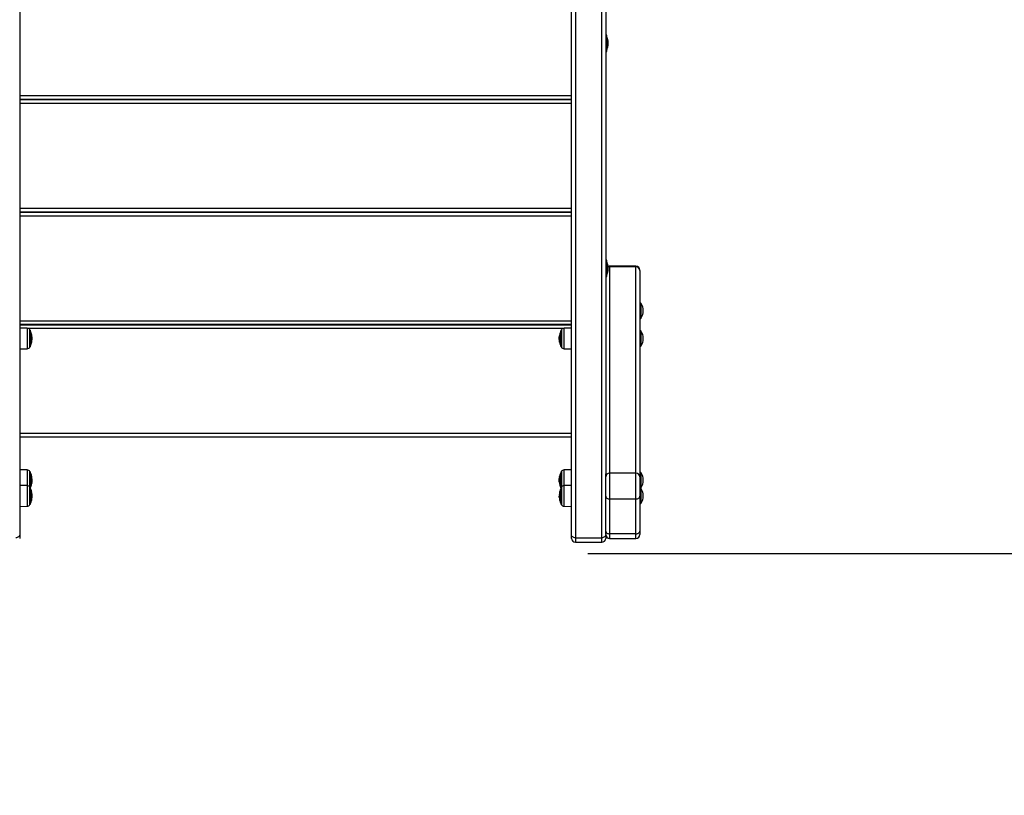
# Model space of a CAD drawing. Units: millimetres. Extents: x 200.1 to 215, y 1280.4 to 1293.7.
# Drawn here: x 210 to 211.3, y 1282.4 to 1283.4 of the extents above; entities that cross this region are included whole.
import ezdxf

# ---------------------------------------------------------------- set-up
doc = ezdxf.new("R2010")
doc.units = ezdxf.units.MM
doc.header["$PDSIZE"] = -1
doc.layers.add('DIASTASEIS', color=253, linetype='Continuous', lineweight=5)
doc.layers.add('ORIA ASFALEIAS', color=157, linetype='Continuous', lineweight=25)
doc.layers.add('Make2D$Visible$Tangents', color=8, linetype='Continuous')
doc.styles.get("Standard").update_dxf_attribs({"font": 'ARIALN.TTF'})
doc.dimstyles.get("Standard").update_dxf_attribs({"dimtxt": 0.18, "dimasz": 0.15, "dimexe": 0.1, "dimexo": 0, "dimgap": 0.09, "dimtad": 0, "dimtih": 1, "dimtoh": 1, "dimrnd": 0.05, "dimzin": 0, "dimdsep": 46, "dimtxsty": 'Standard', "dimblk": 'OBLIQUE', "dimcen": 0.09, "dimadec": 0, "dimazin": 0, "dimtfac": 1, "dimtofl": 0, "dimtmove": 0, "dimatfit": 3, "dimldrblk": 'OBLIQUE', "dimfxl": 1, "dimtolj": 1, "dimtzin": 0, "dimarcsym": 0})

# ---------------------------------------------------------------- blocks, each defined once
blk = doc.blocks.new('_Oblique')
at = {"color": 0, "linetype": 'ByBlock', "lineweight": -2}
blk.add_line((-0.5, -0.5), (0.5, 0.5), dxfattribs=at)
blk = doc.blocks.new('*D77')
at = {"layer": 'Defpoints', "color": 0}
for p in [(214.942, 1284.6524), (206.2138, 1283.7574), (214.942, 1280.5199)]:
    blk.add_point(p, dxfattribs=at)
at = {"layer": 'DIASTASEIS', "color": 0, "lineweight": -2}
for p, q in [((214.942, 1284.6524), (214.942, 1280.4199)), ((206.2138, 1283.7574), (206.2138, 1280.4199)), ((206.2138, 1280.5199), (210.2956, 1280.5199)), ((214.942, 1280.5199), (210.8602, 1280.5199))]:
    blk.add_line(p, q, dxfattribs=at)
at = {"layer": 'DIASTASEIS', "color": 0, "linetype": 'ByBlock', "lineweight": -2, "xscale": 0.15, "yscale": 0.15, "zscale": 0.15, "rotation": 180}
blk.add_blockref('_Oblique', (206.2138, 1280.5199), dxfattribs=at)
at = {"layer": 'DIASTASEIS', "color": 0, "linetype": 'ByBlock', "lineweight": -2, "xscale": 0.15, "yscale": 0.15, "zscale": 0.15}
blk.add_blockref('_Oblique', (214.942, 1280.5199), dxfattribs=at)
at = {"layer": 'DIASTASEIS', "color": 0, "insert": (210.5779, 1280.5199), "char_height": 0.18, "attachment_point": 5}
blk.add_mtext('\\A1;8.75', dxfattribs=at)
blk = doc.blocks.new('*D78')
at = {"layer": 'Defpoints', "color": 0}
for p in [(209.8494, 1287.8584), (205.0941, 1281.2212), (210.3891, 1281.2212)]:
    blk.add_point(p, dxfattribs=at)
at = {"layer": 'DIASTASEIS', "color": 0, "lineweight": -2}
for p, q in [((209.8494, 1287.8584), (204.9941, 1287.8584)), ((205.0941, 1287.8584), (205.0941, 1284.7217)), ((205.0941, 1281.2212), (205.0941, 1284.3579)), ((210.3891, 1281.2212), (204.9941, 1281.2212))]:
    blk.add_line(p, q, dxfattribs=at)
at = {"layer": 'DIASTASEIS', "color": 0, "linetype": 'ByBlock', "lineweight": -2, "xscale": 0.15, "yscale": 0.15, "zscale": 0.15}
for p, rotation in [((205.0941, 1287.8584), 90), ((205.0941, 1281.2212), 270)]:
    blk.add_blockref('_Oblique', p, dxfattribs=dict(at, rotation=rotation))
at = {"layer": 'DIASTASEIS', "color": 0, "insert": (205.0941, 1284.5398), "char_height": 0.18, "attachment_point": 5}
blk.add_mtext('\\A1;6.65', dxfattribs=at)
blk = doc.blocks.new('*D79')
at = {"layer": 'Defpoints', "color": 0}
for p in [(210.3444, 1286.3454), (210.7214, 1282.7069), (213.2823, 1282.7069)]:
    blk.add_point(p, dxfattribs=at)
at = {"layer": 'DIASTASEIS', "color": 0, "lineweight": -2}
for p, q in [((210.3444, 1286.3454), (213.3823, 1286.3454)), ((213.2823, 1286.3454), (213.2823, 1284.7081)), ((213.2823, 1282.7069), (213.2823, 1284.3443)), ((210.7214, 1282.7069), (213.3823, 1282.7069))]:
    blk.add_line(p, q, dxfattribs=at)
at = {"layer": 'DIASTASEIS', "color": 0, "linetype": 'ByBlock', "lineweight": -2, "xscale": 0.15, "yscale": 0.15, "zscale": 0.15}
for p, rotation in [((213.2823, 1286.3454), 90), ((213.2823, 1282.7069), 270)]:
    blk.add_blockref('_Oblique', p, dxfattribs=dict(at, rotation=rotation))
at = {"layer": 'DIASTASEIS', "color": 0, "insert": (213.2823, 1284.5262), "char_height": 0.18, "attachment_point": 5}
blk.add_mtext('\\A1;3.65', dxfattribs=at)
blk = doc.blocks.new('KATOPSH_S016')
at = {"color": 7, "linetype": 'Continuous', "lineweight": 25}
for p, q in [((-3418.6952, 98.0314), (-3418.6952, 97.1361)), ((-3417.9832, 97.1361), (-3417.9832, 98.0314)), ((-3417.9782, 98.0279), (-3417.9782, 97.1326)), ((-3417.9442, 97.1326), (-3417.9442, 98.0279)), ((-3417.9392, 97.9844), (-3417.9392, 97.2148)), ((-3417.9379, 97.7809), (-3417.9392, 97.7809)), ((-3417.9379, 97.7599), (-3417.9379, 97.7809)), ((-3417.9379, 97.7784), (-3417.9379, 97.7784)), ((-3417.9379, 97.7784), (-3417.9379, 97.7624)), ((-3417.9363, 97.7739), (-3417.9363, 97.7726)), ((-3417.9363, 97.7725), (-3417.9363, 97.7692)), ((-3417.9363, 97.7691), (-3417.9363, 97.767)), ((-3417.9392, 97.7599), (-3417.9379, 97.7599)), ((-3417.9379, 97.7624), (-3417.9379, 97.7624)), ((-3417.9363, 97.767), (-3417.9363, 97.767)), ((-3418.6952, 97.7029), (-3417.9832, 97.7029)), ((-3417.9832, 97.6979), (-3418.6952, 97.6979)), ((-3418.6952, 97.6977), (-3417.9832, 97.6977)), ((-3417.9832, 97.6927), (-3418.6952, 97.6927)), ((-3418.6952, 97.5577), (-3417.9832, 97.5577)), ((-3417.9832, 97.5527), (-3418.6952, 97.5527)), ((-3418.6952, 97.5525), (-3417.9832, 97.5525)), ((-3417.9832, 97.5475), (-3418.6952, 97.5475)), ((-3417.9379, 97.4905), (-3417.9392, 97.4905)), ((-3417.9379, 97.4695), (-3417.9379, 97.4905)), ((-3417.9379, 97.488), (-3417.9379, 97.488)), ((-3417.9379, 97.488), (-3417.9379, 97.472)), ((-3417.9363, 97.4834), (-3417.9363, 97.482)), ((-3417.9363, 97.4819), (-3417.9363, 97.4786)), ((-3417.9363, 97.4785), (-3417.9363, 97.4766)), ((-3417.9363, 97.4765), (-3417.9363, 97.4765)), ((-3417.9363, 97.4765), (-3417.9363, 97.4765)), ((-3417.9002, 97.4828), (-3417.9342, 97.4828)), ((-3417.9342, 97.4821), (-3417.9342, 97.2159)), ((-3417.9002, 97.4821), (-3417.9342, 97.4821)), ((-3417.9002, 97.2159), (-3417.9002, 97.4821)), ((-3417.8952, 97.4773), (-3417.8952, 97.4778)), ((-3417.8952, 97.4773), (-3417.8952, 97.2111)), ((-3417.9392, 97.4695), (-3417.9379, 97.4695)), ((-3417.9379, 97.472), (-3417.9379, 97.472)), ((-3417.9379, 97.472), (-3417.9379, 97.472)), ((-3417.8937, 97.4353), (-3417.8952, 97.4353)), ((-3417.8937, 97.4353), (-3417.8937, 97.4155)), ((-3418.6952, 97.4125), (-3417.9832, 97.4125)), ((-3417.8952, 97.4155), (-3417.8937, 97.4155)), ((-3417.9832, 97.4075), (-3418.6952, 97.4075)), ((-3418.6952, 97.4073), (-3417.9832, 97.4073)), ((-3418.6855, 97.4028), (-3418.6952, 97.4029)), ((-3418.6818, 97.4003), (-3418.6818, 97.3788)), ((-3417.9966, 97.3788), (-3417.9966, 97.4003)), ((-3417.9832, 97.4029), (-3417.9929, 97.4028)), ((-3418.6798, 97.3899), (-3418.6793, 97.3899)), ((-3418.6797, 97.3877), (-3418.6795, 97.3877)), ((-3418.6796, 97.3916), (-3418.6793, 97.3916)), ((-3417.9988, 97.3901), (-3417.9991, 97.3901)), ((-3417.9989, 97.3882), (-3417.9991, 97.3882)), ((-3417.9985, 97.3925), (-3417.999, 97.3925)), ((-3417.8937, 97.3994), (-3417.8952, 97.3994)), ((-3417.8937, 97.3994), (-3417.8937, 97.3796)), ((-3418.6952, 97.3762), (-3418.6855, 97.3763)), ((-3417.9929, 97.3763), (-3417.9832, 97.3762)), ((-3417.8952, 97.3796), (-3417.8937, 97.3796)), ((-3418.6952, 97.2673), (-3417.9832, 97.2673)), ((-3417.9832, 97.2623), (-3418.6952, 97.2623)), ((-3418.6855, 97.22), (-3418.6952, 97.2201)), ((-3418.6818, 97.2175), (-3418.6818, 97.1971)), ((-3417.9966, 97.2144), (-3417.9966, 97.2175)), ((-3417.9966, 97.1971), (-3417.9966, 97.2144)), ((-3417.9832, 97.2201), (-3417.9929, 97.22)), ((-3417.9392, 97.2111), (-3417.9392, 97.2148)), ((-3417.9392, 97.186), (-3417.9392, 97.2111)), ((-3417.9342, 97.2159), (-3417.9342, 97.1824)), ((-3417.9002, 97.2159), (-3417.9342, 97.2159)), ((-3417.9002, 97.1824), (-3417.9002, 97.2159)), ((-3417.8937, 97.2167), (-3417.8952, 97.2167)), ((-3417.8952, 97.2111), (-3417.8952, 97.186)), ((-3417.8937, 97.2167), (-3417.8937, 97.1969)), ((-3418.6855, 97.1997), (-3418.6952, 97.1997)), ((-3418.6818, 97.1971), (-3418.6818, 97.1756)), ((-3418.6798, 97.204), (-3418.6795, 97.204)), ((-3418.6796, 97.2064), (-3418.6793, 97.2064)), ((-3418.6795, 97.2084), (-3418.6793, 97.2084)), ((-3417.9985, 97.2069), (-3417.9992, 97.2069)), ((-3417.9988, 97.2089), (-3417.9991, 97.2089)), ((-3417.9966, 97.1756), (-3417.9966, 97.1971)), ((-3417.9832, 97.1997), (-3417.9929, 97.1997)), ((-3417.8952, 97.1969), (-3417.8937, 97.1969)), ((-3418.6797, 97.1863), (-3418.6793, 97.1863)), ((-3418.6797, 97.184), (-3418.6795, 97.184)), ((-3418.6795, 97.1882), (-3418.6793, 97.1882)), ((-3417.9988, 97.1856), (-3417.9992, 97.1856)), ((-3417.9987, 97.186), (-3417.9991, 97.186)), ((-3417.9392, 97.1411), (-3417.9392, 97.186)), ((-3417.8937, 97.1963), (-3417.8952, 97.1963)), ((-3417.8952, 97.186), (-3417.8952, 97.1411)), ((-3417.8937, 97.1963), (-3417.8937, 97.1773)), ((-3418.6952, 97.173), (-3418.6855, 97.1731)), ((-3417.9929, 97.1731), (-3417.9832, 97.173)), ((-3417.9002, 97.1824), (-3417.9342, 97.1824)), ((-3417.9342, 97.1824), (-3417.9342, 97.1375)), ((-3417.9002, 97.1375), (-3417.9002, 97.1824)), ((-3417.8952, 97.1765), (-3417.8937, 97.1765)), ((-3417.8937, 97.1773), (-3417.8937, 97.1765)), ((-3418.6952, 97.1361), (-3418.6952, 97.1317)), ((-3417.9832, 97.1317), (-3417.9832, 97.1361)), ((-3417.9392, 97.1367), (-3417.9392, 97.1411)), ((-3417.9392, 97.1367), (-3417.9392, 97.1361)), ((-3417.9392, 97.1361), (-3417.9392, 97.1317)), ((-3417.9002, 97.1375), (-3417.9342, 97.1375)), ((-3417.8952, 97.1411), (-3417.8952, 97.1367)), ((-3417.9782, 97.1326), (-3417.9442, 97.1326)), ((-3417.9782, 97.1267), (-3417.9442, 97.1267)), ((-3417.9342, 97.1317), (-3417.9002, 97.1317))]:
    blk.add_line(p, q, dxfattribs=at)
at = {"color": 8, "linetype": 'Continuous', "lineweight": 25}
for p, q in [((-3417.9342, 97.4821), (-3417.9342, 97.4828)), ((-3417.9002, 97.4821), (-3417.9002, 97.4828)), ((-3418.6855, 97.4028), (-3418.6855, 97.3798)), ((-3417.9948, 97.4023), (-3418.6836, 97.4023)), ((-3418.682, 97.3783), (-3418.682, 97.4007)), ((-3417.9964, 97.4007), (-3417.9964, 97.3783)), ((-3417.9929, 97.4024), (-3417.9929, 97.4028)), ((-3417.9929, 97.3763), (-3417.9929, 97.4024)), ((-3418.6796, 97.3871), (-3418.6796, 97.3871)), ((-3417.9988, 97.3934), (-3417.9988, 97.3934)), ((-3418.6855, 97.3798), (-3418.6855, 97.3763)), ((-3417.9986, 97.385), (-3417.9987, 97.385)), ((-3417.9986, 97.3848), (-3417.9987, 97.3848)), ((-3418.6855, 97.22), (-3418.6855, 97.1997)), ((-3418.682, 97.1976), (-3418.682, 97.2179)), ((-3418.6798, 97.2116), (-3418.6797, 97.2116)), ((-3418.6798, 97.2114), (-3418.6797, 97.2114)), ((-3417.9988, 97.2108), (-3417.9988, 97.2108)), ((-3417.9985, 97.2125), (-3417.9985, 97.2125)), ((-3417.9964, 97.2179), (-3417.9964, 97.2147)), ((-3417.9964, 97.2147), (-3417.9964, 97.1976)), ((-3417.9929, 97.1997), (-3417.9929, 97.22)), ((-3418.6855, 97.1997), (-3418.6855, 97.1751)), ((-3418.682, 97.1752), (-3418.682, 97.1976)), ((-3418.6796, 97.2032), (-3418.6796, 97.2032)), ((-3417.9964, 97.1976), (-3417.9964, 97.1752)), ((-3417.9929, 97.1788), (-3417.9929, 97.1997)), ((-3418.6798, 97.1912), (-3418.6797, 97.1912)), ((-3418.6797, 97.1911), (-3418.6797, 97.1911)), ((-3417.9987, 97.1877), (-3417.9988, 97.1877)), ((-3417.9986, 97.1875), (-3417.9988, 97.1875)), ((-3418.6855, 97.1751), (-3418.6855, 97.1731)), ((-3418.6796, 97.1833), (-3418.6796, 97.1833)), ((-3417.9929, 97.1731), (-3417.9929, 97.1788)), ((-3417.9342, 97.1375), (-3417.9342, 97.1317)), ((-3417.9002, 97.1317), (-3417.9002, 97.1375)), ((-3417.9782, 97.1326), (-3417.9782, 97.1267)), ((-3417.9442, 97.1267), (-3417.9442, 97.1326))]:
    blk.add_line(p, q, dxfattribs=at)
at = {"color": 7, "linetype": 'Continuous', "lineweight": 25, "flags": 128}
for points in [[(-3417.9988, 97.3937), (-3417.9988, 97.3937), (-3417.9989, 97.3936)], [(-3417.9988, 97.385), (-3417.9988, 97.3852), (-3417.9988, 97.3852)], [(-3417.9988, 97.2111), (-3417.9987, 97.2117), (-3417.9985, 97.2125)], [(-3417.9988, 97.1877), (-3417.9988, 97.1883), (-3417.9988, 97.1883)], [(-3417.9392, 97.186), (-3417.9391, 97.1853), (-3417.9388, 97.1846), (-3417.9384, 97.184), (-3417.9377, 97.1835), (-3417.937, 97.183), (-3417.9361, 97.1827), (-3417.9352, 97.1825), (-3417.9342, 97.1824)], [(-3417.9002, 97.1824), (-3417.8992, 97.1825), (-3417.8983, 97.1827), (-3417.8974, 97.183), (-3417.8967, 97.1835), (-3417.8961, 97.184), (-3417.8956, 97.1846), (-3417.8953, 97.1853), (-3417.8952, 97.186)], [(-3418.6952, 97.1361), (-3418.6953, 97.1354), (-3418.6956, 97.1347), (-3418.6961, 97.1341), (-3418.6967, 97.1336), (-3418.6974, 97.1331), (-3418.6983, 97.1328), (-3418.6992, 97.1326), (-3418.7002, 97.1326)], [(-3417.9782, 97.1326), (-3417.9792, 97.1326), (-3417.9801, 97.1328), (-3417.981, 97.1331), (-3417.9817, 97.1336), (-3417.9824, 97.1341), (-3417.9828, 97.1347), (-3417.9831, 97.1354), (-3417.9832, 97.1361)], [(-3417.9392, 97.1361), (-3417.9393, 97.1354), (-3417.9396, 97.1347), (-3417.9401, 97.1341), (-3417.9407, 97.1336), (-3417.9414, 97.1331), (-3417.9423, 97.1328), (-3417.9432, 97.1326), (-3417.9442, 97.1326)], [(-3417.9392, 97.1411), (-3417.9391, 97.1404), (-3417.9388, 97.1397), (-3417.9384, 97.1391), (-3417.9377, 97.1386), (-3417.937, 97.1381), (-3417.9361, 97.1378), (-3417.9352, 97.1376), (-3417.9342, 97.1375)], [(-3417.9002, 97.1375), (-3417.8992, 97.1376), (-3417.8983, 97.1378), (-3417.8974, 97.1381), (-3417.8967, 97.1386), (-3417.8961, 97.1391), (-3417.8956, 97.1397), (-3417.8953, 97.1404), (-3417.8952, 97.1411)]]:
    blk.add_lwpolyline(points, dxfattribs=at)
at = {"color": 7, "linetype": 'Continuous', "lineweight": 25}
for centre, radius, start, end in [((-3417.9538, 97.7704), 0.0178, 11.1683, 26.7204), ((-3417.9538, 97.7704), 0.0178, 333.2796, 348.8317), ((-3417.9538, 97.48), 0.0178, 11.1683, 26.7204), ((-3417.9538, 97.48), 0.0178, 333.2796, 348.8317), ((-3417.9342, 97.4778), 0.005, 90, 115.1752), ((-3417.9002, 97.4778), 0.005, 0, 90), ((-3417.9001, 97.4772), 0.00492, 1.0082, 90.9775), ((-3417.9085, 97.4254), 0.0178, 326.2832, 33.7168), ((-3418.6856, 97.3988), 0.004, 28.3827, 89.5), ((-3418.7027, 97.3895), 0.0235, 27.2225, 28.3827), ((-3418.7027, 97.3895), 0.0235, 14.1076, 27.2225), ((-3417.9757, 97.3895), 0.0235, 152.7775, 169.7571), ((-3417.9757, 97.3895), 0.0235, 151.6173, 152.7775), ((-3417.9929, 97.3988), 0.004, 90.5, 151.6173), ((-3418.692, 97.3922), 0.0124, 345.7658, 14.0858), ((-3418.6904, 97.3864), 0.0108, 3.7002, 14.0631), ((-3418.6919, 97.391), 0.0126, 2.8981, 13.9711), ((-3418.692, 97.3901), 0.0128, 346.1143, 348.9328), ((-3418.7027, 97.3895), 0.0235, 5.3936, 7.6512), ((-3417.977, 97.389), 0.0222, 182.1524, 190.5145), ((-3417.977, 97.3892), 0.0222, 183.8529, 190.5488), ((-3417.9771, 97.3893), 0.0221, 169.5114, 171.6692), ((-3417.9769, 97.3886), 0.0219, 169.2963, 190.5925), ((-3417.9973, 97.3938), 0.00153, 192.3764, 218.7051), ((-3417.9085, 97.3895), 0.0178, 326.2832, 33.7168), ((-3418.6856, 97.3803), 0.004, 270.5, 331.6173), ((-3418.7027, 97.3895), 0.0235, 331.6173, 332.7775), ((-3418.7027, 97.3895), 0.0235, 332.7775, 346.2769), ((-3418.6914, 97.3867), 0.0118, 346.7549, 357.9525), ((-3418.6916, 97.3868), 0.0121, 346.3526, 357.3714), ((-3417.9757, 97.3895), 0.0235, 191.1681, 191.3336), ((-3417.9757, 97.3895), 0.0235, 191.3336, 207.2225), ((-3417.9971, 97.3855), 0.00175, 203.9574, 216.9334), ((-3417.9757, 97.3895), 0.0235, 207.2225, 208.3827), ((-3417.9929, 97.3803), 0.004, 208.3827, 269.5), ((-3418.6856, 97.216), 0.004, 28.3827, 89.5), ((-3418.7027, 97.2068), 0.0235, 27.2225, 28.3827), ((-3418.7027, 97.2068), 0.0235, 11.6247, 27.2225), ((-3418.6832, 97.2107), 0.00357, 15.0444, 24.5381), ((-3418.6995, 97.2082), 0.02, 348.7873, 11.0961), ((-3418.7027, 97.2068), 0.0235, 10.9584, 11.6247), ((-3418.6995, 97.2076), 0.0202, 2.2525, 11.0217), ((-3418.7027, 97.2068), 0.0235, 9.9511, 10.9584), ((-3418.6995, 97.2073), 0.0202, 4.0376, 9.9563), ((-3417.9871, 97.2078), 0.0121, 165.6667, 174.7042), ((-3417.9757, 97.2068), 0.0235, 172.5597, 174.7395), ((-3417.987, 97.2082), 0.0121, 165.6989, 172.5465), ((-3417.9873, 97.2098), 0.0115, 175.1753, 193.4612), ((-3417.9873, 97.2098), 0.0115, 166.6756, 172.0681), ((-3417.9757, 97.2068), 0.0235, 152.7775, 166.2607), ((-3417.9757, 97.2068), 0.0235, 151.6173, 152.7775), ((-3417.9929, 97.216), 0.004, 90.5, 151.6173), ((-3417.9343, 97.211), 0.00492, 89.0225, 178.9918), ((-3417.9001, 97.211), 0.00492, 1.0082, 90.9775), ((-3417.9085, 97.2068), 0.0178, 326.2832, 33.7168), ((-3418.6856, 97.1957), 0.004, 28.3827, 89.5), ((-3418.7027, 97.1864), 0.0235, 27.2225, 28.3827), ((-3418.7027, 97.1864), 0.0235, 12.3382, 27.2225), ((-3418.7027, 97.2068), 0.0235, 334.3218, 349.1984), ((-3418.683, 97.2027), 0.00339, 7.1519, 25.4021), ((-3418.6995, 97.2071), 0.0203, 349.022, 351.271), ((-3418.6834, 97.2031), 0.00385, 349.1695, 356.4415), ((-3417.9875, 97.204), 0.0114, 164.934, 194.0425), ((-3417.9757, 97.1864), 0.0235, 152.7775, 168.3121), ((-3417.9757, 97.2068), 0.0235, 193.5593, 205.6782), ((-3417.9757, 97.1864), 0.0235, 151.6173, 152.7775), ((-3417.9929, 97.1957), 0.004, 90.5, 151.6173), ((-3418.6861, 97.19), 0.00654, 10.7487, 17.8549), ((-3418.6965, 97.1884), 0.0169, 347.8164, 12.0568), ((-3418.686, 97.1827), 0.00635, 4.9466, 18.3982), ((-3418.6964, 97.1875), 0.0171, 2.4581, 11.971), ((-3418.7027, 97.1864), 0.0235, 7.0916, 10.0594), ((-3418.6963, 97.1868), 0.0171, 348.0739, 350.5288), ((-3418.6963, 97.1872), 0.0171, 4.3835, 7.0999), ((-3417.9757, 97.1864), 0.0235, 181.9807, 184.5353), ((-3417.9911, 97.1851), 0.00803, 162.3447, 173.4004), ((-3417.9909, 97.1858), 0.0083, 193.9663, 197.4395), ((-3417.9908, 97.1895), 0.00807, 168.3114, 196.7122), ((-3417.9839, 97.184), 0.015, 168.2405, 178.2), ((-3417.9085, 97.1864), 0.0178, 326.2832, 33.7168), ((-3418.6856, 97.1771), 0.004, 270.5, 331.6173), ((-3418.7027, 97.1864), 0.0235, 331.6173, 332.7775), ((-3418.7027, 97.1864), 0.0235, 332.7775, 348.1545), ((-3418.6867, 97.183), 0.00714, 348.1238, 357.3639), ((-3417.9911, 97.1832), 0.00777, 178.8797, 198.024), ((-3417.9829, 97.184), 0.0159, 183.0117, 191.5538), ((-3417.9757, 97.1864), 0.0235, 191.7612, 207.2225), ((-3417.9757, 97.1864), 0.0235, 207.2225, 208.3827), ((-3417.9929, 97.1771), 0.004, 208.3827, 269.5), ((-3417.9342, 97.1367), 0.005, 180, 270), ((-3417.9002, 97.1367), 0.005, 270, 0), ((-3417.9782, 97.1317), 0.005, 180, 270), ((-3417.9442, 97.1317), 0.005, 270, 0)]:
    blk.add_arc(centre, radius, start, end, dxfattribs=at)
at = {"color": 8, "linetype": 'Continuous', "lineweight": 25}
blk.add_arc((-3417.9342, 97.477), 0.00514, 89.9537, 114.4475, dxfattribs=at)
at = {"color": 7, "linetype": 'Continuous', "lineweight": 25}
for points, knots in [([(-3417.9363, 97.7725), (-3417.9363, 97.7725), (-3417.9363, 97.7726), (-3417.9363, 97.7726), (-3417.9363, 97.7726)], [0, 0, 0, 0, 0.97182, 1, 1, 1, 1]), ([(-3417.9363, 97.7691), (-3417.9363, 97.7691), (-3417.9363, 97.7691), (-3417.9363, 97.7692), (-3417.9363, 97.7692)], [0, 0, 0, 0, 0.97236, 1, 1, 1, 1]), ([(-3417.9363, 97.767), (-3417.9363, 97.767), (-3417.9363, 97.767), (-3417.9363, 97.767), (-3417.9363, 97.767)], [0, 0, 0, 0, 0.973135, 1, 1, 1, 1]), ([(-3417.9363, 97.4819), (-3417.9363, 97.4819), (-3417.9363, 97.482), (-3417.9363, 97.482), (-3417.9363, 97.482)], [0, 0, 0, 0, 0.971221, 1, 1, 1, 1]), ([(-3417.9363, 97.4785), (-3417.9363, 97.4785), (-3417.9363, 97.4785), (-3417.9363, 97.4786), (-3417.9363, 97.4786)], [0, 0, 0, 0, 0.972818, 1, 1, 1, 1]), ([(-3417.9363, 97.4765), (-3417.9363, 97.4765), (-3417.9363, 97.4765), (-3417.9363, 97.4766), (-3417.9363, 97.4766)], [0, 0, 0, 0, 0.973331, 1, 1, 1, 1]), ([(-3418.6799, 97.389), (-3418.6799, 97.389), (-3418.6799, 97.389), (-3418.6799, 97.389), (-3418.6799, 97.3891), (-3418.6799, 97.3891), (-3418.6799, 97.3891), (-3418.6799, 97.3891), (-3418.6799, 97.3892)], [0, 0, 0, 0, 0.249168, 0.374801, 0.499084, 0.626558, 0.749339, 1, 1, 1, 1]), ([(-3418.6796, 97.3871), (-3418.6796, 97.387), (-3418.6796, 97.387), (-3418.6796, 97.387), (-3418.6796, 97.387), (-3418.6796, 97.387), (-3418.6796, 97.387)], [0, 0, 0, 0, 0.248589, 0.499532, 0.75039, 1, 1, 1, 1]), ([(-3418.6793, 97.3899), (-3418.6793, 97.3894), (-3418.6793, 97.3886), (-3418.6794, 97.388), (-3418.6795, 97.3877)], [0, 0, 0, 0, 0.501169, 1, 1, 1, 1]), ([(-3418.6795, 97.3864), (-3418.6795, 97.3869), (-3418.6793, 97.3878), (-3418.6792, 97.389), (-3418.6792, 97.3896)], [0, 0, 0, 0, 0.501627, 1, 1, 1, 1]), ([(-3418.6792, 97.3896), (-3418.6792, 97.39), (-3418.6792, 97.3907), (-3418.6793, 97.3914), (-3418.6793, 97.3917)], [0, 0, 0, 0, 0.501271, 1, 1, 1, 1]), ([(-3418.6793, 97.3916), (-3418.6793, 97.3913), (-3418.6793, 97.3908), (-3418.6793, 97.3902), (-3418.6793, 97.3899)], [0, 0, 0, 0, 0.500985, 1, 1, 1, 1]), ([(-3417.9989, 97.3934), (-3417.999, 97.3928), (-3417.9992, 97.3916), (-3417.9992, 97.3904), (-3417.9992, 97.3899)], [0, 0, 0, 0, 0.501615, 1, 1, 1, 1]), ([(-3417.9992, 97.3899), (-3417.9992, 97.3895), (-3417.9992, 97.3888), (-3417.9991, 97.3881), (-3417.9991, 97.3877)], [0, 0, 0, 0, 0.501225, 1, 1, 1, 1]), ([(-3417.9991, 97.3901), (-3417.9991, 97.3905), (-3417.9991, 97.3913), (-3417.999, 97.3921), (-3417.999, 97.3925)], [0, 0, 0, 0, 0.501228, 1, 1, 1, 1]), ([(-3417.9991, 97.3882), (-3417.9991, 97.3885), (-3417.9991, 97.3892), (-3417.9991, 97.3898), (-3417.9991, 97.3901)], [0, 0, 0, 0, 0.501002, 1, 1, 1, 1]), ([(-3417.9989, 97.3936), (-3417.9989, 97.3936), (-3417.9989, 97.3935), (-3417.9989, 97.3935), (-3417.9989, 97.3935), (-3417.9989, 97.3934), (-3417.9989, 97.3934)], [0, 0, 0, 0, 0.24932, 0.499801, 0.750946, 1, 1, 1, 1]), ([(-3417.9988, 97.3934), (-3417.9988, 97.3934), (-3417.9988, 97.3934), (-3417.9988, 97.3935), (-3417.9988, 97.3935), (-3417.9988, 97.3935), (-3417.9988, 97.3935)], [0, 0, 0, 0, 0.249095, 0.499604, 0.750626, 1, 1, 1, 1]), ([(-3417.9985, 97.3928), (-3417.9985, 97.3928), (-3417.9985, 97.3928), (-3417.9985, 97.3928), (-3417.9985, 97.3928), (-3417.9985, 97.3928), (-3417.9985, 97.3927), (-3417.9985, 97.3927), (-3417.9985, 97.3927)], [0, 0, 0, 0, 0.248749, 0.3743102, 0.4992642, 0.626606, 0.749107, 1, 1, 1, 1]), ([(-3418.6799, 97.384), (-3418.6799, 97.384), (-3418.6799, 97.384), (-3418.6799, 97.3839), (-3418.6799, 97.3839), (-3418.6799, 97.3839), (-3418.6799, 97.384), (-3418.6799, 97.384), (-3418.6799, 97.384), (-3418.6799, 97.384)], [0, 0, 0, 0, 0.24869, 0.374081, 0.49876, 0.623825, 0.749014, 0.874309, 1, 1, 1, 1]), ([(-3418.6796, 97.3863), (-3418.6796, 97.3863), (-3418.6796, 97.3863), (-3418.6796, 97.3864), (-3418.6795, 97.3864), (-3418.6795, 97.3864), (-3418.6795, 97.3864)], [0, 0, 0, 0, 0.249066, 0.499348, 0.750965, 1, 1, 1, 1]), ([(-3417.9988, 97.3851), (-3417.9988, 97.3851), (-3417.9988, 97.3851), (-3417.9988, 97.385), (-3417.9988, 97.385), (-3417.9988, 97.385), (-3417.9988, 97.385), (-3417.9988, 97.385)], [0, 0, 0, 0, 0.249829, 0.499041, 0.749183, 0.872259, 1, 1, 1, 1]), ([(-3417.9987, 97.3848), (-3417.9987, 97.3848), (-3417.9987, 97.3848), (-3417.9987, 97.3848), (-3417.9987, 97.3849), (-3417.9987, 97.3849), (-3417.9987, 97.385), (-3417.9987, 97.385)], [0, 0, 0, 0, 0.125315, 0.25066, 0.49997, 0.749849, 1, 1, 1, 1]), ([(-3417.9985, 97.3846), (-3417.9985, 97.3846), (-3417.9985, 97.3845), (-3417.9985, 97.3845), (-3417.9985, 97.3845), (-3417.9985, 97.3845), (-3417.9985, 97.3845), (-3417.9985, 97.3845), (-3417.9985, 97.3845)], [0, 0, 0, 0, 0.250192, 0.372827, 0.49952, 0.626933, 0.749631, 1, 1, 1, 1]), ([(-3418.6799, 97.2121), (-3418.6799, 97.2121), (-3418.6799, 97.2121), (-3418.6799, 97.2121), (-3418.6799, 97.2121), (-3418.6799, 97.2121), (-3418.6799, 97.2122), (-3418.6799, 97.2121), (-3418.6799, 97.2121)], [0, 0, 0, 0, 0.24995, 0.372228, 0.499359, 0.626811, 0.74966, 1, 1, 1, 1]), ([(-3418.6797, 97.2116), (-3418.6797, 97.2116), (-3418.6797, 97.2116), (-3418.6797, 97.2116), (-3418.6797, 97.2115), (-3418.6797, 97.2115), (-3418.6797, 97.2114), (-3418.6797, 97.2114)], [0, 0, 0, 0, 0.125299, 0.250155, 0.499752, 0.749503, 1, 1, 1, 1]), ([(-3417.9988, 97.2108), (-3417.9988, 97.2108), (-3417.9988, 97.2108), (-3417.9988, 97.2108), (-3417.9988, 97.2108), (-3417.9988, 97.2108), (-3417.9988, 97.2108), (-3417.9988, 97.2108)], [0, 0, 0, 0, 0.2493826, 0.4987363, 0.7488944, 0.8720129, 1, 1, 1, 1]), ([(-3417.9987, 97.2114), (-3417.9987, 97.2114), (-3417.9987, 97.2114), (-3417.9987, 97.2114), (-3417.9987, 97.2113), (-3417.9987, 97.2113), (-3417.9987, 97.2112), (-3417.9987, 97.2112)], [0, 0, 0, 0, 0.125887, 0.251234, 0.500876, 0.74975, 1, 1, 1, 1]), ([(-3417.9985, 97.2125), (-3417.9985, 97.2125), (-3417.9985, 97.2125), (-3417.9985, 97.2125), (-3417.9985, 97.2125), (-3417.9985, 97.2125), (-3417.9985, 97.2125), (-3417.9985, 97.2125), (-3417.9985, 97.2125)], [0, 0, 0, 0, 0.250497, 0.3727, 0.499476, 0.626831, 0.749522, 1, 1, 1, 1]), ([(-3418.6799, 97.2042), (-3418.6799, 97.2042), (-3418.6799, 97.2042), (-3418.6799, 97.2042), (-3418.6799, 97.2042), (-3418.6799, 97.2043), (-3418.6799, 97.2043), (-3418.6799, 97.2043), (-3418.6799, 97.2043)], [0, 0, 0, 0, 0.2484331, 0.3742767, 0.4986002, 0.6263303, 0.7489065, 1, 1, 1, 1]), ([(-3418.6796, 97.2032), (-3418.6796, 97.2032), (-3418.6796, 97.2032), (-3418.6796, 97.2031), (-3418.6796, 97.2031), (-3418.6796, 97.2031), (-3418.6796, 97.2031)], [0, 0, 0, 0, 0.249029, 0.499674, 0.750548, 1, 1, 1, 1]), ([(-3418.6796, 97.2028), (-3418.6796, 97.2028), (-3418.6796, 97.2029), (-3418.6796, 97.2029), (-3418.6795, 97.203), (-3418.6795, 97.203), (-3418.6795, 97.203)], [0, 0, 0, 0, 0.2495484, 0.4993882, 0.7508227, 1, 1, 1, 1]), ([(-3418.6795, 97.203), (-3418.6795, 97.2036), (-3418.6793, 97.2047), (-3418.6792, 97.2059), (-3418.6792, 97.2065)], [0, 0, 0, 0, 0.50163, 1, 1, 1, 1]), ([(-3418.6793, 97.2064), (-3418.6793, 97.206), (-3418.6793, 97.2052), (-3418.6794, 97.2044), (-3418.6795, 97.204)], [0, 0, 0, 0, 0.5012, 1, 1, 1, 1]), ([(-3418.6792, 97.2065), (-3418.6792, 97.2069), (-3418.6792, 97.2076), (-3418.6793, 97.2084), (-3418.6793, 97.2087)], [0, 0, 0, 0, 0.501306, 1, 1, 1, 1]), ([(-3418.6793, 97.2084), (-3418.6793, 97.208), (-3418.6793, 97.2074), (-3418.6793, 97.2067), (-3418.6793, 97.2064)], [0, 0, 0, 0, 0.501037, 1, 1, 1, 1]), ([(-3417.9992, 97.2069), (-3417.9992, 97.2072), (-3417.9992, 97.208), (-3417.9991, 97.2086), (-3417.9991, 97.2089)], [0, 0, 0, 0, 0.501254, 1, 1, 1, 1]), ([(-3417.9989, 97.2038), (-3417.999, 97.2042), (-3417.9992, 97.2051), (-3417.9992, 97.2063), (-3417.9992, 97.2069)], [0, 0, 0, 0, 0.501621, 1, 1, 1, 1]), ([(-3417.9985, 97.2072), (-3417.9985, 97.2071), (-3417.9985, 97.2071), (-3417.9985, 97.2071), (-3417.9985, 97.2071), (-3417.9985, 97.2071), (-3417.9985, 97.207), (-3417.9985, 97.207), (-3417.9985, 97.207), (-3417.9985, 97.207)], [0, 0, 0, 0, 0.1252887, 0.2499397, 0.3752577, 0.5001056, 0.625122, 0.7508618, 1, 1, 1, 1]), ([(-3418.6799, 97.192), (-3418.6799, 97.192), (-3418.6799, 97.192), (-3418.6799, 97.192), (-3418.6799, 97.192), (-3418.6799, 97.192), (-3418.6799, 97.192), (-3418.6799, 97.192), (-3418.6799, 97.192)], [0, 0, 0, 0, 0.2507574, 0.3729876, 0.4998089, 0.6270911, 0.7497035, 1, 1, 1, 1]), ([(-3418.6799, 97.1847), (-3418.6799, 97.1847), (-3418.6799, 97.1847), (-3418.6799, 97.1847), (-3418.6799, 97.1848), (-3418.6799, 97.1848), (-3418.6799, 97.1848), (-3418.6799, 97.1849), (-3418.6799, 97.1849)], [0, 0, 0, 0, 0.249153, 0.374654, 0.498616, 0.626185, 0.74929, 1, 1, 1, 1]), ([(-3418.6797, 97.1912), (-3418.6797, 97.1912), (-3418.6797, 97.1912), (-3418.6797, 97.1912), (-3418.6797, 97.1912), (-3418.6797, 97.1911), (-3418.6797, 97.1911), (-3418.6797, 97.1911)], [0, 0, 0, 0, 0.125231, 0.250728, 0.500851, 0.750187, 1, 1, 1, 1]), ([(-3418.6793, 97.1863), (-3418.6793, 97.1859), (-3418.6793, 97.1851), (-3418.6794, 97.1844), (-3418.6795, 97.184)], [0, 0, 0, 0, 0.501216, 1, 1, 1, 1]), ([(-3418.6795, 97.1829), (-3418.6795, 97.1834), (-3418.6793, 97.1845), (-3418.6792, 97.1857), (-3418.6792, 97.1863)], [0, 0, 0, 0, 0.5016382, 1, 1, 1, 1]), ([(-3418.6792, 97.1863), (-3418.6792, 97.1867), (-3418.6792, 97.1874), (-3418.6793, 97.1881), (-3418.6793, 97.1885)], [0, 0, 0, 0, 0.501212, 1, 1, 1, 1]), ([(-3418.6793, 97.1882), (-3418.6793, 97.1879), (-3418.6793, 97.1873), (-3418.6793, 97.1867), (-3418.6793, 97.1863)], [0, 0, 0, 0, 0.501033, 1, 1, 1, 1]), ([(-3417.9992, 97.1856), (-3417.9992, 97.1856), (-3417.9992, 97.1856), (-3417.9991, 97.1859), (-3417.9991, 97.186)], [0, 0, 0, 0, 0.412004, 1, 1, 1, 1]), ([(-3417.9989, 97.1844), (-3417.999, 97.1847), (-3417.9992, 97.1854), (-3417.9992, 97.1855), (-3417.9992, 97.1856)], [0, 0, 0, 0, 0.501634, 1, 1, 1, 1]), ([(-3417.9991, 97.1846), (-3417.9991, 97.1845), (-3417.9991, 97.1844), (-3417.999, 97.184), (-3417.999, 97.1838)], [0, 0, 0, 0, 0.50121, 1, 1, 1, 1]), ([(-3417.9989, 97.1844), (-3417.9989, 97.1844), (-3417.9989, 97.1844), (-3417.9989, 97.1844), (-3417.9989, 97.1844), (-3417.9989, 97.1844), (-3417.9989, 97.1844)], [0, 0, 0, 0, 0.249253, 0.499426, 0.750565, 1, 1, 1, 1]), ([(-3417.9988, 97.1875), (-3417.9988, 97.1876), (-3417.9988, 97.1876), (-3417.9988, 97.1876), (-3417.9988, 97.1877), (-3417.9988, 97.1877), (-3417.9988, 97.1877), (-3417.9988, 97.1877)], [0, 0, 0, 0, 0.249522, 0.498724, 0.748745, 0.872582, 1, 1, 1, 1]), ([(-3417.9986, 97.1872), (-3417.9985, 97.1872), (-3417.9985, 97.1872), (-3417.9985, 97.1871), (-3417.9985, 97.1871), (-3417.9985, 97.1871), (-3417.9985, 97.1871), (-3417.9985, 97.187), (-3417.9985, 97.187), (-3417.9986, 97.187)], [0, 0, 0, 0, 0.2484138, 0.3740269, 0.4988598, 0.624594, 0.7494438, 0.8747916, 1, 1, 1, 1]), ([(-3418.6796, 97.1833), (-3418.6796, 97.1833), (-3418.6796, 97.1832), (-3418.6796, 97.1832), (-3418.6796, 97.1832), (-3418.6796, 97.1832), (-3418.6796, 97.1832)], [0, 0, 0, 0, 0.248823, 0.49963, 0.750486, 1, 1, 1, 1]), ([(-3418.6796, 97.1827), (-3418.6796, 97.1827), (-3418.6796, 97.1827), (-3418.6796, 97.1828), (-3418.6795, 97.1828), (-3418.6795, 97.1829), (-3418.6795, 97.1829)], [0, 0, 0, 0, 0.249323, 0.499905, 0.750594, 1, 1, 1, 1]), ([(-3417.9988, 97.1833), (-3417.9988, 97.1833), (-3417.9988, 97.1833), (-3417.9988, 97.1833), (-3417.9988, 97.1832), (-3417.9988, 97.1832), (-3417.9988, 97.1832)], [0, 0, 0, 0, 0.2487754, 0.4995755, 0.749837, 1, 1, 1, 1]), ([(-3417.9985, 97.1808), (-3417.9985, 97.1808), (-3417.9985, 97.1808), (-3417.9985, 97.1808), (-3417.9985, 97.1808), (-3417.9985, 97.1808), (-3417.9985, 97.1808), (-3417.9985, 97.1808), (-3417.9985, 97.1808)], [0, 0, 0, 0, 0.248612, 0.374235, 0.499248, 0.626478, 0.749016, 1, 1, 1, 1])]:
    blk.add_open_spline(points, degree=3, knots=knots, dxfattribs=at)
blk = doc.blocks.new('S016 PLAN VIEW')
at = {"layer": 'ORIA ASFALEIAS'}
blk.add_lwpolyline([(2.3035, 2.3125), (3.1176, 2.3125, 0.11078), (3.6483, 1.7219), (3.6561, 1.7165, 0.30615), (5.0477, 0.7763), (5.91, 0.7763, 0.414214), (7.41, 2.2763), (7.3965, 2.4783), (7.3965, 2.8092, 0.118242), (7.9717, 3.2075), (9.032, 3.2075)], format="xyb", dxfattribs=at)
at = {"layer": 'Make2D$Visible$Tangents', "color": 6}
blk.add_blockref('KATOPSH_S016', (3423.7736, -94.8504), dxfattribs=at)

msp = doc.modelspace()

# ---------------------------------------------------------------- block references
msp.add_blockref('S016 PLAN VIEW', (204.9102, 1280.4449))

# ---------------------------------------------------------------- dimensions: what is measured, and where the dimension line sits
at = {"layer": 'DIASTASEIS'}
for base, p1, p2, picture, middle in [((205.0941, 1281.2212), (209.8494, 1287.8584), (210.3891, 1281.2212), '*D78', (205.0941, 1284.5398)), ((213.2823, 1282.7069), (210.3444, 1286.3454), (210.7214, 1282.7069), '*D79', (213.2823, 1284.5262))]:
    dim = msp.add_linear_dim(base=base, p1=p1, p2=p2, angle=90, dimstyle='Standard', dxfattribs=at)
    dim.commit()
    dim.dimension.update_dxf_attribs({"geometry": picture, "text_midpoint": middle})
dim = msp.add_linear_dim(base=(214.942, 1280.5199), p1=(206.2138, 1283.7574), p2=(214.942, 1284.6524), dimstyle='Standard', dxfattribs=at)
dim.commit()
dim.dimension.update_dxf_attribs({"geometry": '*D77', "text_midpoint": (210.5779, 1280.5199)})

doc.saveas('drawing.dxf')
